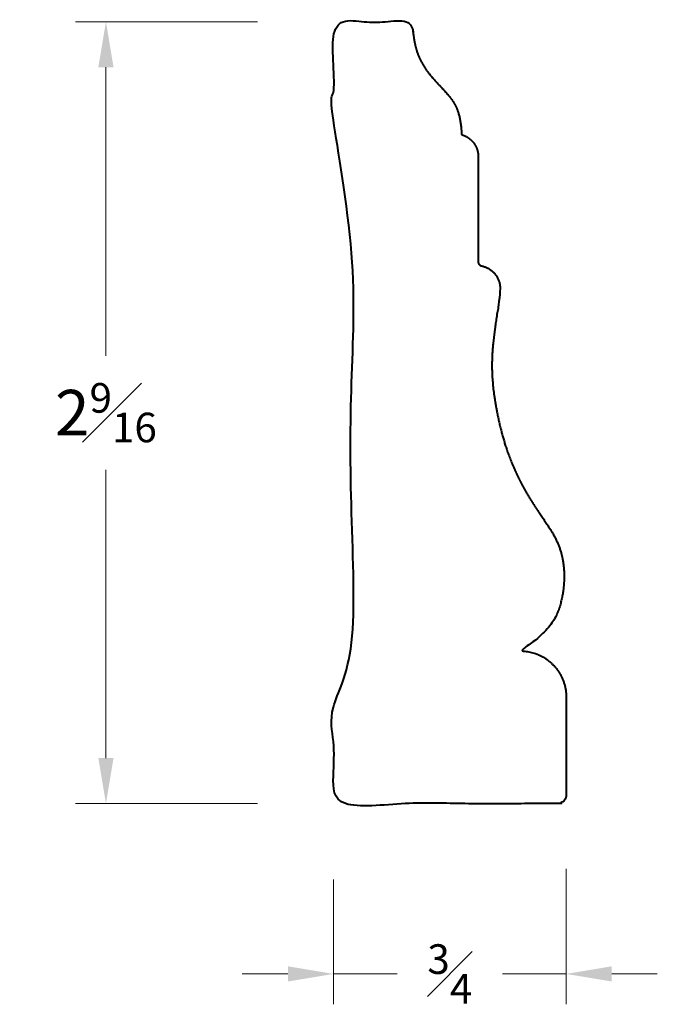
# Model space of a CAD drawing. Units: inches. Extents: x 0.87 to 2.97, y 0.7 to 3.94.
import ezdxf

# ---------------------------------------------------------------- set-up
doc = ezdxf.new("R2010")
doc.units = ezdxf.units.IN
doc.header["$MEASUREMENT"] = 0
doc.layers.get('0').update_dxf_attribs({"lineweight": 40})
doc.layers.add('DIMENSION', color=7, linetype='Continuous', lineweight=15)
doc.dimstyles.new('small trim', dxfattribs={"dimscale": 0, "dimtxt": 0.15, "dimasz": 0.15, "dimexe": 0.1, "dimexo": 0.25, "dimgap": 0.09, "dimtad": 0, "dimtih": 1, "dimtoh": 1, "dimdec": 4, "dimzin": 0, "dimdsep": 46, "dimlunit": 5, "dimtxsty": 'Standard', "dimcen": 0.09, "dimdle": 0.25, "dimclrd": 252, "dimclre": 252, "dimclrt": 256, "dimadec": 0, "dimazin": 0, "dimtfac": 0.65, "dimtdec": 4, "dimtmove": 2, "dimatfit": 1, "dimfxl": 1, "dimfrac": 1, "dimtolj": 1, "dimtzin": 0, "dimlwd": 9, "dimlwe": 9, "dimarcsym": 0})

# ---------------------------------------------------------------- blocks, each defined once
blk = doc.blocks.new('*D7488')
at = {"layer": 'Defpoints', "color": 0, "transparency": 16777216}
for p in [(2.6723, 1.398), (1.9062, 1.3621), (2.6723, 0.8019)]:
    blk.add_point(p, dxfattribs=at)
at = {"layer": 'DIMENSION', "color": 252, "lineweight": 9, "transparency": 16777216}
for p, q in [((2.6723, 1.148), (2.6723, 0.7019)), ((1.9062, 1.1121), (1.9062, 0.7019)), ((1.7562, 0.8019), (1.6062, 0.8019)), ((1.9062, 0.8019), (2.1157, 0.8019)), ((2.6723, 0.8019), (2.4629, 0.8019)), ((2.8223, 0.8019), (2.9723, 0.8019))]:
    blk.add_line(p, q, dxfattribs=at)
at = {"layer": 'DIMENSION', "color": 252, "transparency": 16777216}
for points in [[(1.7562, 0.8269), (1.7562, 0.7769), (1.9062, 0.8019)], [(2.8223, 0.8269), (2.8223, 0.7769), (2.6723, 0.8019)]]:
    blk.add_solid(points, dxfattribs=at)
at = {"layer": 'DIMENSION', "transparency": 16777216, "insert": (2.2893, 0.8019), "char_height": 0.15, "attachment_point": 5}
blk.add_mtext('\\A1;{\\H0.65x;\\S3#4;}', dxfattribs=at)
blk = doc.blocks.new('*D7489')
at = {"layer": 'Defpoints', "color": 0, "transparency": 16777216}
for p in [(1.1574, 3.9349), (1.9062, 3.9349), (1.9062, 1.3621)]:
    blk.add_point(p, dxfattribs=at)
at = {"layer": 'DIMENSION', "color": 252, "lineweight": 9, "transparency": 16777216}
for p, q in [((1.6562, 3.9349), (1.0574, 3.9349)), ((1.1574, 3.7849), (1.1574, 2.836)), ((1.1574, 1.5121), (1.1574, 2.461)), ((1.6562, 1.3621), (1.0574, 1.3621))]:
    blk.add_line(p, q, dxfattribs=at)
at = {"layer": 'DIMENSION', "color": 252, "transparency": 16777216}
for points in [[(1.1324, 3.7849), (1.1824, 3.7849), (1.1574, 3.9349)], [(1.1324, 1.5121), (1.1824, 1.5121), (1.1574, 1.3621)]]:
    blk.add_solid(points, dxfattribs=at)
at = {"layer": 'DIMENSION', "transparency": 16777216, "insert": (1.1574, 2.6485), "char_height": 0.15, "attachment_point": 5}
blk.add_mtext('\\A1;2{\\H0.65x;\\S9#16;}', dxfattribs=at)

msp = doc.modelspace()

# ---------------------------------------------------------------- linework, layer by layer
msp.add_rational_spline([(2.38276, 3.49557), (2.38094, 3.52874), (2.36, 3.55453), (2.32791, 3.56313), (2.32572, 3.64155), (2.27923, 3.70251), (2.2245, 3.7552), (2.18308, 3.81792), (2.16919, 3.87648), (2.16553, 3.93491), (2.07909, 3.93491), (1.99266, 3.93491), (1.90623, 3.93491), (1.90623, 3.81982), (1.90623, 3.70474), (1.90623, 3.58966), (1.90623, 3.55446), (1.96596, 3.53777), (1.96596, 3.49181), (1.96596, 2.9568), (1.96596, 2.42179), (1.96596, 1.88677), (1.96596, 1.84081), (1.90623, 1.82413), (1.90623, 1.78892), (1.90623, 1.64665), (1.90623, 1.50438), (1.90623, 1.3621), (2.15219, 1.3621), (2.39815, 1.3621), (2.64411, 1.3621), (2.66065, 1.3621), (2.67234, 1.3738), (2.67234, 1.39034), (2.67234, 1.49685), (2.67234, 1.60336), (2.67234, 1.70987), (2.67322, 1.751), (2.65813, 1.78927), (2.62942, 1.81873), (2.60071, 1.84819), (2.56285, 1.86427), (2.52171, 1.86447), (2.62518, 1.93276), (2.66373, 2.03001), (2.66963, 2.14407), (2.64235, 2.24174), (2.54976, 2.36081), (2.47931, 2.50587), (2.44514, 2.63598), (2.42303, 2.77683), (2.4304, 2.8895), (2.45231, 3.01738), (2.45495, 3.05707), (2.45495, 3.09476), (2.43106, 3.12392), (2.3941, 3.13133), (2.38721, 3.13271), (2.38276, 3.13815), (2.38276, 3.14517), (2.38276, 3.26197), (2.38276, 3.37877), (2.38276, 3.49557)], [1, 0.873203467886, 0.873203467886, 1, 1, 1, 1, 1, 1, 1, 1, 1, 1, 1, 1, 1, 1, 1, 1, 1, 1, 1, 1, 1, 1, 1, 1, 1, 1, 1, 1, 0.804737854124, 0.804737854124, 1, 1, 1, 1, 0.948194561582, 0.948194561582, 1, 0.948194561582, 0.948194561582, 1, 1, 1, 1, 1, 1, 1, 1, 1, 1, 1, 1, 0.849009707372, 0.849009707372, 1, 0.849009707372, 0.849009707372, 1, 1, 1, 1], degree=3, knots=[0, 0, 0, 0, 1.2539526, 1.2539526, 1.2539526, 2.2539526, 3.2539526, 4.2539526, 5.2539526, 5.2539526, 5.2539526, 6.2539526, 6.2539526, 6.2539526, 7.2539526, 7.2539526, 7.2539526, 7.2614332, 7.2614332, 7.2614332, 8.2614332, 8.2614332, 8.2614332, 8.2689138, 8.2689138, 8.2689138, 9.2689138, 9.2689138, 9.2689138, 10.2689138, 10.2689138, 10.2689138, 11.8397102, 11.8397102, 11.8397102, 12.8397102, 12.8397102, 12.8397102, 13.6333649, 13.6333649, 13.6333649, 14.4270196, 14.4270196, 14.4270196, 15.4270196, 16.4270196, 17.4270196, 18.4270196, 19.4270196, 20.4270196, 21.4270196, 22.4270196, 22.5292259, 22.5292259, 22.5292259, 23.9020827, 23.9020827, 23.9020827, 25.2749394, 25.2749394, 25.2749394, 26.2749394, 26.2749394, 26.2749394, 26.2749394])

# ---------------------------------------------------------------- dimensions: what is measured, and where the dimension line sits
at = {"layer": 'DIMENSION'}
dim = msp.add_linear_dim(base=(1.15742, 3.93491), p1=(1.90623, 1.3621), p2=(1.90623, 3.93491), angle=270, dimstyle='small trim', override={"dimscale": 1, "dimpost": '\\X'}, dxfattribs=at)
dim.commit()
dim.dimension.update_dxf_attribs({"geometry": '*D7489', "text_midpoint": (1.15742, 2.64851)})
dim = msp.add_linear_dim(base=(2.67234, 0.80193), p1=(1.90623, 1.3621), p2=(2.67234, 1.39802), dimstyle='small trim', override={"dimscale": 1, "dimpost": '\\X'}, dxfattribs=at)
dim.commit()
dim.dimension.update_dxf_attribs({"geometry": '*D7488', "text_midpoint": (2.28929, 0.80193)})

doc.saveas('drawing.dxf')
